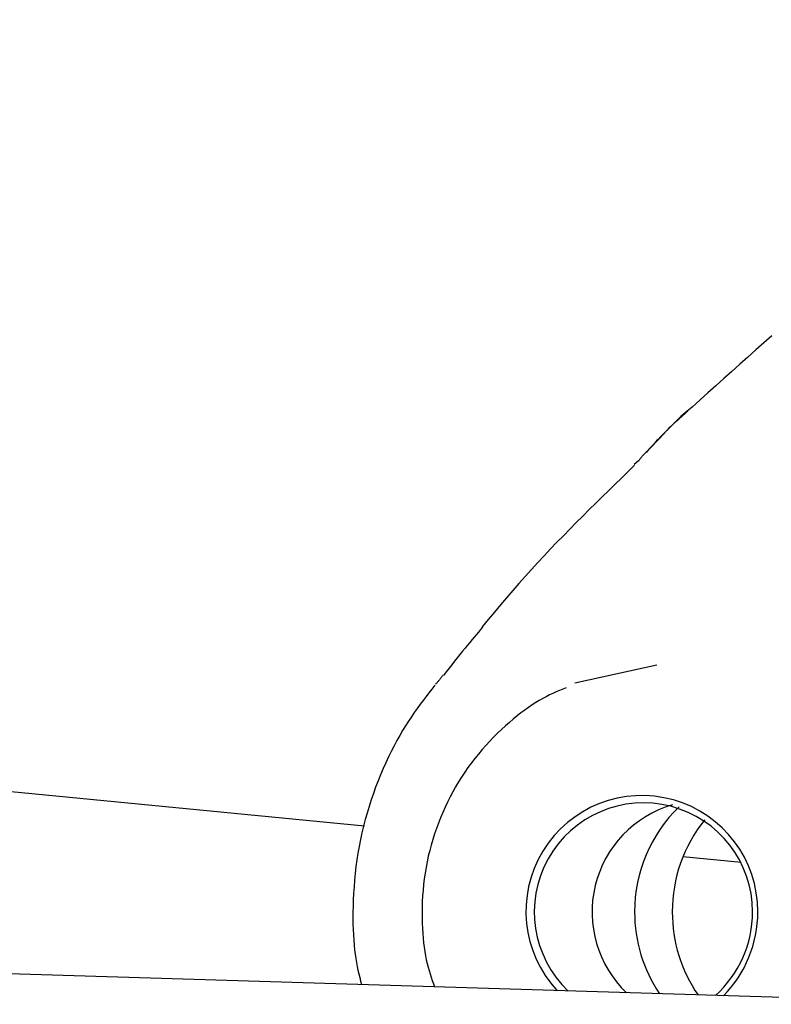
# Model space of a CAD drawing. Extents: x -4510 to 13770, y -2274 to 2611.
# Drawn here: x -1440 to -1413, y -1113 to -1077 of the extents above; entities that cross this region are included whole.
import ezdxf

# ---------------------------------------------------------------- set-up
doc = ezdxf.new("R2010")
doc.units = 0

msp = doc.modelspace()

# ---------------------------------------------------------------- linework, layer by layer
at = {"color": 7, "linetype": 'Continuous'}
for p, q in [((-1427.685, -1106.6), (-2186.816, -1033.033)), ((-1417.611, -1093.169), (-1417.77, -1093.301)), ((-1404.351, -1113.157), (-1974.522, -1095.539)), ((-1416.938, -1100.688), (-1419.959, -1101.348)), ((-1413.834, -1107.942), (-1415.979, -1107.734))]:
    msp.add_line(p, q, dxfattribs=at)
for points in [[(-1412.707, -1088.565), (-1413.002, -1088.828), (-1413.297, -1089.091), (-1413.591, -1089.354), (-1413.885, -1089.617), (-1414.179, -1089.88), (-1414.472, -1090.142), (-1414.765, -1090.405), (-1415.058, -1090.667), (-1415.35, -1090.929), (-1415.643, -1091.191)], [(-1415.794, -1091.338), (-1415.856, -1091.392), (-1415.919, -1091.447), (-1415.981, -1091.502), (-1416.044, -1091.557), (-1416.107, -1091.613), (-1416.17, -1091.67), (-1416.234, -1091.728), (-1416.298, -1091.787), (-1416.362, -1091.847), (-1416.427, -1091.909), (-1416.492, -1091.972), (-1416.557, -1092.036), (-1416.622, -1092.101), (-1416.687, -1092.166), (-1416.753, -1092.233), (-1416.818, -1092.3), (-1416.882, -1092.369), (-1416.947, -1092.437), (-1417.011, -1092.506), (-1417.075, -1092.576), (-1417.139, -1092.646), (-1417.203, -1092.716), (-1417.267, -1092.786), (-1417.33, -1092.857)], [(-1415.642, -1091.192), (-1415.703, -1091.241), (-1415.764, -1091.291), (-1415.829, -1091.345), (-1415.897, -1091.404), (-1415.97, -1091.469), (-1416.05, -1091.542), (-1416.138, -1091.625), (-1416.234, -1091.718), (-1416.341, -1091.825), (-1416.457, -1091.942), (-1416.58, -1092.069), (-1416.71, -1092.204), (-1416.845, -1092.346), (-1416.984, -1092.492), (-1417.126, -1092.642), (-1417.269, -1092.793)], [(-1417.3, -1092.825), (-1417.327, -1092.851), (-1417.353, -1092.876), (-1417.379, -1092.901), (-1417.404, -1092.926), (-1417.428, -1092.95), (-1417.452, -1092.974), (-1417.473, -1092.997), (-1417.494, -1093.02), (-1417.512, -1093.041), (-1417.529, -1093.062), (-1417.545, -1093.082), (-1417.559, -1093.101), (-1417.573, -1093.12), (-1417.586, -1093.139), (-1417.598, -1093.157), (-1417.611, -1093.176)], [(-1417.755, -1093.327), (-1417.993, -1093.56), (-1418.231, -1093.792), (-1418.469, -1094.025), (-1418.708, -1094.259), (-1418.946, -1094.493), (-1419.184, -1094.728), (-1419.423, -1094.964), (-1419.661, -1095.201), (-1419.9, -1095.439), (-1420.138, -1095.679), (-1420.376, -1095.921), (-1420.614, -1096.164), (-1420.85, -1096.41), (-1421.085, -1096.659), (-1421.319, -1096.91), (-1421.551, -1097.163), (-1421.782, -1097.42), (-1422.01, -1097.679), (-1422.237, -1097.941), (-1422.463, -1098.205), (-1422.688, -1098.47), (-1422.912, -1098.736), (-1423.136, -1099.003), (-1423.359, -1099.271)], [(-1423.343, -1099.285), (-1423.42, -1099.374), (-1423.496, -1099.464), (-1423.574, -1099.555), (-1423.653, -1099.648), (-1423.734, -1099.744), (-1423.817, -1099.844), (-1423.903, -1099.948), (-1423.991, -1100.056), (-1424.083, -1100.17), (-1424.178, -1100.289), (-1424.275, -1100.411), (-1424.375, -1100.538), (-1424.476, -1100.667), (-1424.579, -1100.798), (-1424.683, -1100.931), (-1424.787, -1101.064)], [(-1424.802, -1101.051), (-1424.821, -1101.077), (-1424.84, -1101.103), (-1424.859, -1101.128), (-1424.877, -1101.153), (-1424.896, -1101.177), (-1424.914, -1101.201), (-1424.932, -1101.223), (-1424.949, -1101.245), (-1424.966, -1101.265), (-1424.982, -1101.284), (-1424.998, -1101.302), (-1425.013, -1101.319), (-1425.029, -1101.336), (-1425.044, -1101.352), (-1425.059, -1101.367), (-1425.074, -1101.383)], [(-1425.101, -1101.425), (-1425.209, -1101.562), (-1425.317, -1101.699), (-1425.425, -1101.838), (-1425.533, -1101.979), (-1425.641, -1102.123), (-1425.749, -1102.271), (-1425.857, -1102.423), (-1425.965, -1102.581), (-1426.073, -1102.744), (-1426.18, -1102.914), (-1426.287, -1103.09), (-1426.393, -1103.271), (-1426.498, -1103.459), (-1426.602, -1103.653), (-1426.705, -1103.853), (-1426.806, -1104.059), (-1426.905, -1104.271), (-1427.003, -1104.489), (-1427.097, -1104.712), (-1427.189, -1104.939), (-1427.278, -1105.17), (-1427.363, -1105.405), (-1427.444, -1105.642), (-1427.521, -1105.881), (-1427.594, -1106.122), (-1427.662, -1106.365), (-1427.725, -1106.608), (-1427.783, -1106.853), (-1427.837, -1107.1), (-1427.885, -1107.347), (-1427.929, -1107.595), (-1427.967, -1107.843), (-1428.001, -1108.093), (-1428.029, -1108.342), (-1428.053, -1108.589), (-1428.073, -1108.834), (-1428.088, -1109.076), (-1428.099, -1109.314), (-1428.107, -1109.547), (-1428.111, -1109.773), (-1428.113, -1109.992), (-1428.111, -1110.204), (-1428.106, -1110.409), (-1428.097, -1110.606), (-1428.086, -1110.795), (-1428.072, -1110.976), (-1428.055, -1111.15), (-1428.035, -1111.315), (-1428.012, -1111.473), (-1427.986, -1111.623), (-1427.958, -1111.767), (-1427.929, -1111.906), (-1427.898, -1112.041), (-1427.865, -1112.173), (-1427.832, -1112.303), (-1427.799, -1112.432)], [(-1420.275, -1101.515), (-1420.396, -1101.565), (-1420.517, -1101.615), (-1420.638, -1101.667), (-1420.76, -1101.722), (-1420.884, -1101.78), (-1421.008, -1101.842), (-1421.135, -1101.909), (-1421.263, -1101.982), (-1421.394, -1102.061), (-1421.526, -1102.147), (-1421.661, -1102.239), (-1421.798, -1102.337), (-1421.936, -1102.441), (-1422.076, -1102.551), (-1422.218, -1102.668), (-1422.361, -1102.79), (-1422.505, -1102.918), (-1422.65, -1103.051), (-1422.795, -1103.19), (-1422.94, -1103.333), (-1423.083, -1103.481), (-1423.225, -1103.634), (-1423.363, -1103.79), (-1423.499, -1103.951), (-1423.631, -1104.114), (-1423.759, -1104.281), (-1423.883, -1104.451), (-1424.003, -1104.624), (-1424.119, -1104.8), (-1424.231, -1104.979), (-1424.338, -1105.161), (-1424.442, -1105.344), (-1424.541, -1105.531), (-1424.636, -1105.719), (-1424.727, -1105.91), (-1424.813, -1106.102), (-1424.895, -1106.297), (-1424.972, -1106.494), (-1425.045, -1106.692), (-1425.114, -1106.892), (-1425.178, -1107.094), (-1425.237, -1107.298), (-1425.291, -1107.502), (-1425.341, -1107.708), (-1425.386, -1107.915), (-1425.426, -1108.124), (-1425.461, -1108.332), (-1425.491, -1108.542), (-1425.516, -1108.752), (-1425.536, -1108.962), (-1425.551, -1109.171), (-1425.562, -1109.379), (-1425.568, -1109.584), (-1425.571, -1109.786), (-1425.57, -1109.984), (-1425.566, -1110.177), (-1425.558, -1110.365), (-1425.547, -1110.547), (-1425.534, -1110.724), (-1425.517, -1110.895), (-1425.497, -1111.059), (-1425.474, -1111.218), (-1425.448, -1111.37), (-1425.418, -1111.516), (-1425.386, -1111.655), (-1425.352, -1111.789), (-1425.315, -1111.918), (-1425.276, -1112.042), (-1425.236, -1112.163), (-1425.194, -1112.282), (-1425.152, -1112.399), (-1425.109, -1112.515)]]:
    msp.add_lwpolyline(points, dxfattribs=at)
for centre, radius, start, end in [((-1417.489, -1109.742), 4.263, 359.7862, 223.1072), ((-1417.431, -1109.761), 4.014, 0.0456, 226.4001), ((-1415.209, -1109.765), 4.113, 106.3409, 226.2063), ((-1412.411, -1109.741), 5.346, 133.979, 180.1789), ((-1411, -1109.749), 5.371, 141.0612, 180.0934), ((-1412.378, -1109.765), 5.378, 179.9225, 213.9833), ((-1410.995, -1109.765), 5.376, 179.9175, 214.5566), ((-1417.537, -1109.768), 4.119, 311.8891, 0.1439), ((-1417.604, -1109.767), 4.378, 315.3513, 0.1266)]:
    msp.add_arc(centre, radius, start, end, dxfattribs=at)

doc.saveas('drawing.dxf')
